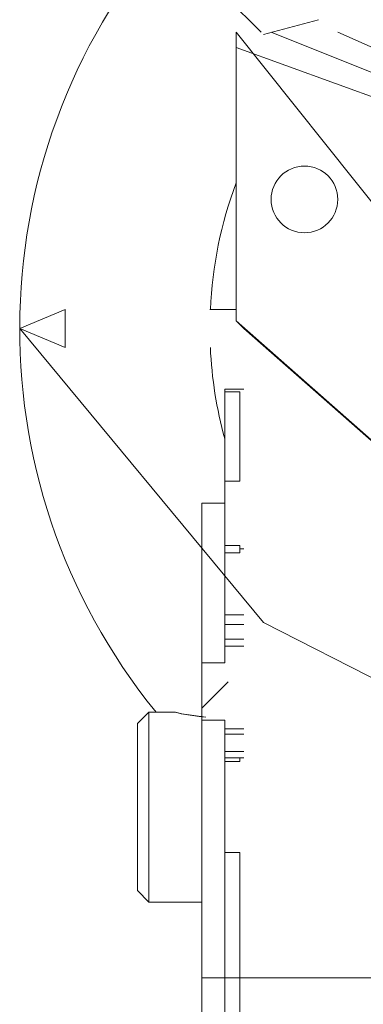
# Model space of a CAD drawing. Units: millimetres. Extents: x 0 to 32581, y -11 to 22275.
# Drawn here: x 9594 to 9640, y 15079 to 15209 of the extents above; entities that cross this region are included whole.
import ezdxf

# ---------------------------------------------------------------- set-up
doc = ezdxf.new("R2010")
doc.units = ezdxf.units.MM
doc.linetypes.add('K5LT_THIN', pattern=[0])
doc.layers.add('R', color=1, linetype='Continuous', true_color=0xff0000)
doc.layers.add('WELDING', color=7, linetype='Continuous', true_color=0xffffff)

msp = doc.modelspace()

# ---------------------------------------------------------------- linework, layer by layer
at = {"layer": 'R', "color": 7, "linetype": 'K5LT_THIN', "lineweight": 18}
for p, q in [((9626.1, 15206.88), (9621.08, 15211.9)), ((9633.63, 15208.54), (9626.38, 15206.59)), ((9622.79, 15204.88), (9622.79, 15206.88)), ((9724.79, 15079.1), (9622.79, 15206.88)), ((9724.79, 15167.88), (9627.4, 15206.88)), ((9724.79, 15167.88), (9636.18, 15206.88)), ((9622.79, 15204.88), (9724.79, 15167.88)), ((9622.79, 15168.88), (9622.79, 15204.88)), ((9594.29, 15167.88), (9600.29, 15170.38)), ((9600.29, 15170.38), (9600.29, 15165.38)), ((9622.79, 15170.38), (9619.35, 15170.38)), ((9623.79, 15167.88), (9622.79, 15168.88)), ((9724.79, 15079.1), (9622.79, 15168.88)), ((9594.29, 15167.88), (9600.29, 15165.38)), ((9626.38, 15129.17), (9594.29, 15167.88)), ((9626.38, 15129.17), (9594.29, 15167.88)), ((9626.38, 15129.17), (9594.29, 15167.88)), ((9626.38, 15129.17), (9594.29, 15167.88)), ((9626.38, 15129.17), (9594.29, 15167.88)), ((9626.38, 15129.17), (9594.29, 15167.88)), ((9626.38, 15129.17), (9594.29, 15167.88)), ((9626.38, 15129.17), (9594.29, 15167.88)), ((9724.79, 15079.1), (9623.79, 15167.88)), ((9621.29, 15159.55), (9621.29, 15159.88)), ((9621.29, 15159.88), (9623.79, 15159.88)), ((9621.29, 15159.55), (9623.29, 15159.55)), ((9621.29, 15159.55), (9621.29, 15147.79)), ((9623.29, 15159.55), (9623.29, 15147.79)), ((9623.29, 15147.79), (9621.29, 15147.79)), ((9621.29, 15147.79), (9621.29, 15139.3)), ((9618.29, 15144.88), (9621.29, 15144.88)), ((9618.29, 15144.88), (9618.29, 15123.87)), ((9621.29, 15139.3), (9621.29, 15138.37)), ((9621.29, 15139.3), (9623.29, 15139.3)), ((9623.29, 15139.3), (9623.29, 15138.88)), ((9623.29, 15138.88), (9623.79, 15138.88)), ((9623.29, 15138.37), (9623.29, 15138.88)), ((9621.29, 15138.37), (9621.29, 15130.2)), ((9621.29, 15138.37), (9623.29, 15138.37)), ((9621.29, 15130.2), (9621.29, 15128.92)), ((9623.79, 15130.2), (9621.29, 15130.2)), ((9621.29, 15128.92), (9621.29, 15126.99)), ((9623.79, 15128.92), (9621.29, 15128.92)), ((9724.79, 15079.1), (9626.38, 15129.17)), ((9724.79, 15079.1), (9626.38, 15129.17)), ((9724.79, 15079.1), (9626.38, 15129.17)), ((9724.79, 15079.1), (9626.38, 15129.17)), ((9724.79, 15079.1), (9626.38, 15129.17)), ((9621.29, 15126.99), (9621.29, 15126.08)), ((9621.29, 15126.99), (9623.79, 15126.99)), ((9621.29, 15126.08), (9621.29, 15123.87)), ((9621.29, 15126.08), (9623.79, 15126.08)), ((9618.29, 15123.87), (9621.29, 15123.87)), ((9618.29, 15117.38), (9618.29, 15123.87)), ((9618.29, 15117.89), (9621.75, 15121.35)), ((9611.29, 15117.38), (9609.79, 15115.88)), ((9611.29, 15117.38), (9611.29, 15092.38)), ((9614.79, 15117.38), (9611.29, 15117.38)), ((9618.29, 15116.33), (9618.29, 15117.38)), ((9609.79, 15093.88), (9609.79, 15115.88)), ((9618.29, 15116.33), (9621.29, 15116.33)), ((9618.29, 15116.33), (9618.29, 15064.88)), ((9621.29, 15116.33), (9621.29, 15115.17)), ((9621.29, 15115.17), (9621.29, 15114.48)), ((9623.79, 15115.17), (9621.29, 15115.17)), ((9621.29, 15114.48), (9621.29, 15112.21)), ((9621.29, 15114.48), (9623.79, 15114.48)), ((9621.29, 15112.21), (9621.29, 15111.38)), ((9621.29, 15112.21), (9623.79, 15112.21)), ((9623.29, 15111.38), (9621.29, 15111.38)), ((9621.29, 15111.38), (9621.29, 15110.88)), ((9623.29, 15111.38), (9623.29, 15110.88)), ((9623.79, 15111.38), (9623.29, 15111.38)), ((9623.29, 15110.88), (9621.29, 15110.88)), ((9621.29, 15110.88), (9621.29, 15098.88)), ((9621.29, 15098.88), (9621.29, 15070.47)), ((9621.29, 15098.88), (9623.29, 15098.88)), ((9623.29, 15098.88), (9623.29, 15071.38)), ((9611.29, 15092.38), (9609.79, 15093.88)), ((9618.29, 15092.38), (9611.29, 15092.38)), ((9730.29, 15082.38), (9618.29, 15082.38)), ((9730.29, 15082.38), (9618.29, 15082.38))]:
    msp.add_line(p, q, dxfattribs=at)
msp.add_circle((9631.79, 15184.88), 4.39, dxfattribs=at)
for radius, start, end in [(80, 138.0453, 219.1424), (54.95, 159.5898, 177.3924), (54.95, 182.6076, 195.3086)]:
    msp.add_arc((9674.29, 15167.88), radius, start, end, dxfattribs=at)
at = {"layer": 'WELDING', "color": 7, "linetype": 'K5LT_THIN', "lineweight": 18}
for p, q in [((9615.63, 15117.14), (9614.79, 15117.38)), ((9614.79, 15117.38), (9614.79, 15117.38)), ((9614.79, 15117.38), (9615.57, 15117.16)), ((9615.57, 15117.16), (9618.23, 15116.74)), ((9618.79, 15116.73), (9615.63, 15117.14)), ((9618.23, 15116.74), (9618.79, 15116.73))]:
    msp.add_line(p, q, dxfattribs=at)

doc.saveas('drawing.dxf')
